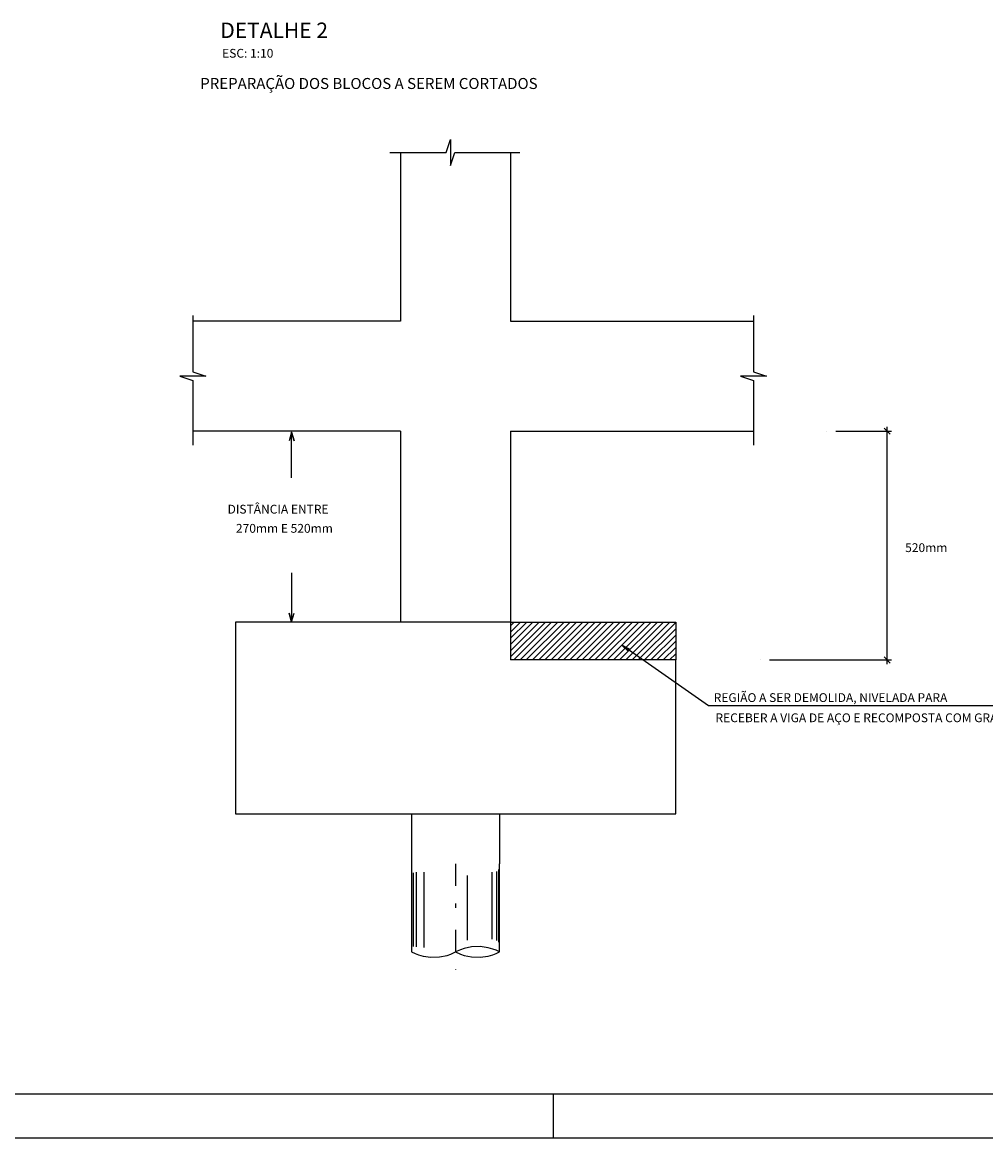
# Model space of a CAD drawing. Extents: x 0 to 90, y 0 to 59.
# Drawn here: x 24.9 to 46.8, y 0 to 25.4 of the extents above; entities that cross this region are included whole.
import ezdxf

# ---------------------------------------------------------------- set-up
doc = ezdxf.new("R2010")
doc.units = 0
doc.header["$MEASUREMENT"] = 0
doc.linetypes.add('ESTILO_TQS_0003', pattern=[1.5, 0.5, -0.4, 0.1, -0.5])
for name, color, linetype in [('1', 1, 'CONTINUOUS'), ('10', 10, 'CONTINUOUS'), ('11', 11, 'CONTINUOUS'), ('2', 2, 'CONTINUOUS'), ('4', 4, 'CONTINUOUS')]:
    doc.layers.add(name, color=color, linetype=linetype)
doc.styles.get("Standard").update_dxf_attribs({"font": 'ROMANS.SHX'})

msp = doc.modelspace()

# ---------------------------------------------------------------- linework, layer by layer
at = {"layer": '1', "linetype": 'Continuous'}
for p, q in [((33.532105, 22.372021), (33.532105, 18.558988)), ((36.032105, 22.372021), (36.032105, 18.558988)), ((33.532105, 18.558988), (28.816356, 18.558988)), ((36.032105, 18.558988), (41.546681, 18.558988)), ((33.532105, 16.058988), (28.816356, 16.058988)), ((33.532105, 16.058988), (33.532105, 11.717667)), ((36.032105, 16.058988), (41.546681, 16.058988)), ((36.032105, 16.058988), (36.032105, 10.858988)), ((33.782105, 7.358988), (33.782105, 6.222492)), ((35.782105, 7.358988), (35.782105, 6.222492)), ((33.782105, 6.222492), (33.782105, 4.222492)), ((35.760963, 4.443072), (35.760963, 6.094734)), ((35.782105, 4.222492), (35.782105, 6.222492)), ((33.829213, 4.345707), (33.829213, 6.022419)), ((33.896155, 4.335969), (33.896155, 6.037912)), ((34.070201, 4.326233), (34.070203, 6.032748)), ((35.054243, 4.491758), (35.054241, 5.96043)), ((35.613437, 4.511232), (35.613437, 6.037912)), ((35.721161, 4.482022), (35.721161, 6.048244))]:
    msp.add_line(p, q, dxfattribs=at)
for points in [[(36.032105, 11.717667), (29.782105, 11.717667), (29.782105, 7.358988), (39.782105, 7.358988), (39.782105, 10.858988), (36.032105, 10.858988)], [(35.782105, 4.22249), (35.703879, 4.259181), (35.627399, 4.288065), (35.520777, 4.317863), (35.342829, 4.342707), (35.147075, 4.335979), (34.976197, 4.300443), (34.893277, 4.272432), (34.782105, 4.22249)], [(33.782105, 4.222492), (33.860329, 4.185804), (33.936811, 4.156919), (34.043433, 4.127123), (34.221379, 4.102277), (34.417135, 4.109003), (34.588011, 4.144541), (34.670931, 4.172553), (34.782103, 4.222492)], [(34.782105, 4.222494), (34.893277, 4.172553), (34.976197, 4.144543), (35.147075, 4.109005), (35.342829, 4.102279), (35.520777, 4.127123), (35.627399, 4.15692), (35.703879, 4.185804), (35.782105, 4.222494)]]:
    msp.add_lwpolyline(points, dxfattribs=at)
at = {"layer": '10', "linetype": 'Continuous'}
msp.add_line((2.5, 1), (89, 1), dxfattribs=at)
at = {"layer": '11', "linetype": 'Continuous'}
for p, q in [((43.41692, 16.058988), (44.68716, 16.058988)), ((44.65787, 15.988277), (44.516449, 16.129698)), ((44.58716, 10.758988), (44.58716, 16.158988)), ((36.032105, 10.927779), (36.821992, 11.717667)), ((36.032105, 11.069201), (36.680571, 11.717667)), ((36.032105, 11.210622), (36.53915, 11.717667)), ((36.032105, 11.352043), (36.397728, 11.717667)), ((36.032105, 11.493465), (36.256307, 11.717667)), ((36.032105, 11.634886), (36.114885, 11.717667)), ((36.032105, 11.717667), (39.782105, 11.717667)), ((36.104734, 10.858988), (36.963414, 11.717667)), ((36.246156, 10.858988), (37.104835, 11.717667)), ((36.387577, 10.858988), (37.246256, 11.717667)), ((36.528998, 10.858988), (37.387678, 11.717667)), ((36.67042, 10.858988), (37.529099, 11.717667)), ((36.811841, 10.858988), (37.67052, 11.717667)), ((36.953262, 10.858988), (37.811942, 11.717667)), ((37.094684, 10.858988), (37.953363, 11.717667)), ((37.236105, 10.858988), (38.094784, 11.717667)), ((37.377527, 10.858988), (38.236206, 11.717667)), ((37.518948, 10.858988), (38.377627, 11.717667)), ((37.660369, 10.858988), (38.519049, 11.717667)), ((37.801791, 10.858988), (38.66047, 11.717667)), ((37.943212, 10.858988), (38.801891, 11.717667)), ((38.084633, 10.858988), (38.943313, 11.717667)), ((38.226055, 10.858988), (39.084734, 11.717667)), ((38.367476, 10.858988), (39.226155, 11.717667)), ((38.508897, 10.858988), (39.367577, 11.717667)), ((38.650319, 10.858988), (39.508998, 11.717667)), ((38.79174, 10.858988), (39.650419, 11.717667)), ((38.933161, 10.858988), (39.782105, 11.707931)), ((39.782105, 11.717667), (39.782105, 10.858988)), ((39.074583, 10.858988), (39.782105, 11.566509)), ((39.216004, 10.858988), (39.782105, 11.425088)), ((39.357425, 10.858988), (39.782105, 11.283667)), ((39.498847, 10.858988), (39.782105, 11.142245)), ((39.640268, 10.858988), (39.782105, 11.000824)), ((44.65787, 10.788277), (44.516449, 10.929698)), ((41.916337, 10.858988), (44.68716, 10.858988))]:
    msp.add_line(p, q, dxfattribs=at)
for points in [[(33.289636, 22.390995), (34.57067, 22.390995), (34.668654, 22.68495), (34.668654, 22.097041), (34.766639, 22.390995), (36.239318, 22.390995)], [(28.812936, 18.688006), (28.812936, 17.406972), (29.106891, 17.308988), (28.518982, 17.308988), (28.812936, 17.211003), (28.812936, 15.738324)], [(41.546681, 18.688006), (41.550101, 17.406972), (41.844055, 17.308988), (41.256146, 17.308988), (41.550101, 17.211003), (41.546681, 15.738324)]]:
    msp.add_lwpolyline(points, dxfattribs=at)
at = {"layer": '2', "linetype": 'Continuous'}
for p, q in [((43.21692, 16.058988), (43.21692, 16.058988)), ((41.716337, 10.858988), (41.716337, 10.858988)), ((37, 1), (37, 0)), ((0, 0), (90, 0))]:
    msp.add_line(p, q, dxfattribs=at)
at = {"layer": '2', "linetype": 'ESTILO_TQS_0003'}
msp.add_line((34.782105, 6.222492), (34.782105, 3.81406), dxfattribs=at)
at = {"layer": '2', "linetype": 'Continuous'}
for points in [[(31.057814, 14.998411), (31.057814, 16.036305), (31.113919, 15.838016), (31.057814, 16.036305), (31.001709, 15.838016)], [(31.057814, 12.839174), (31.057814, 11.725745), (31.001709, 11.924034), (31.057814, 11.725745), (31.113919, 11.924034)], [(49.620304, 9.814741), (40.529464, 9.814741), (38.558874, 11.195494), (38.736247, 11.103088), (38.558874, 11.195494), (38.706287, 11.060329)]]:
    msp.add_lwpolyline(points, dxfattribs=at)

# ---------------------------------------------------------------- texts
at = {"layer": '1', "linetype": 'Continuous'}
msp.add_text('ESC: 1:10', height=0.2, dxfattribs=at).set_placement((29.47842, 24.547191))
at = {"layer": '2', "linetype": 'Continuous'}
for s, height, p in [('PREPARAÇÃO DOS BLOCOS A SEREM CORTADOS', 0.25, (28.981307, 23.835679)), ('DISTÂNCIA ENTRE', 0.2, (29.602753, 14.185211)), ('270mm E 520mm', 0.2, (29.792181, 13.749962)), ('520mm', 0.2, (44.995813, 13.31093)), ('REGIÃO A SER DEMOLIDA, NIVELADA PARA', 0.2, (40.646025, 9.90271)), ('RECEBER A VIGA DE AÇO E RECOMPOSTA COM GRAUTE', 0.2, (40.686751, 9.443905))]:
    msp.add_text(s, height=height, dxfattribs=at).set_placement(p)
at = {"layer": '4', "linetype": 'Continuous'}
msp.add_text('DETALHE 2', height=0.35, dxfattribs=at).set_placement((29.437555, 24.995202))

doc.saveas('drawing.dxf')
